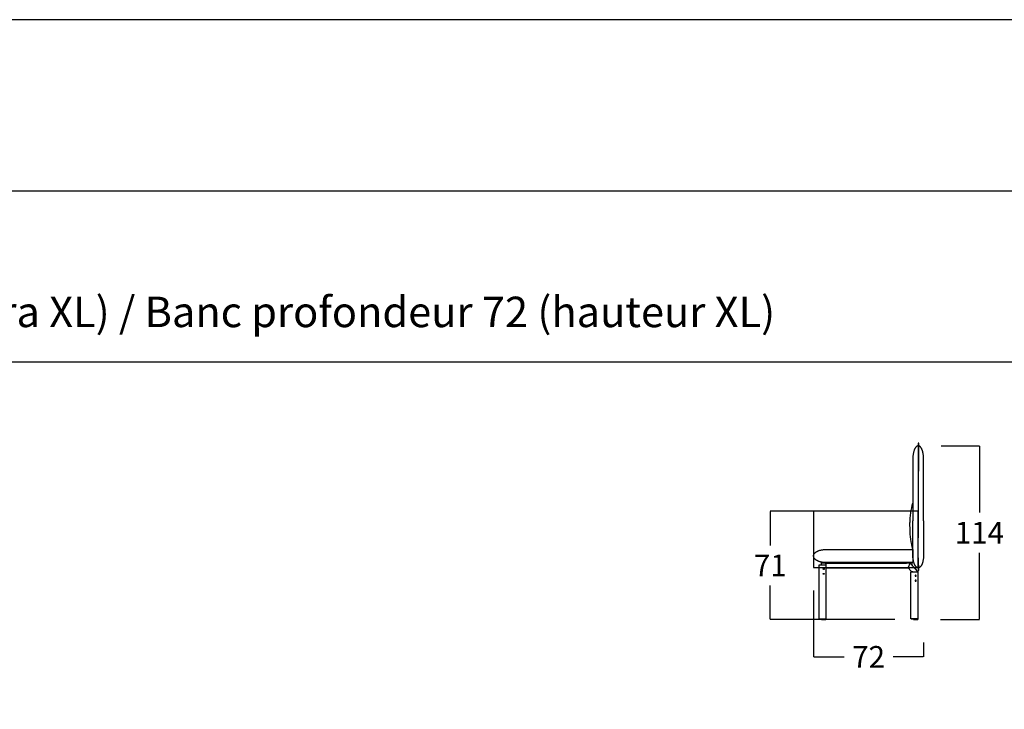
# Model space of a CAD drawing. Units: millimetres. Extents: x 0 to 2883, y -132 to 243.
# Drawn here: x 2240 to 2304, y 197 to 243 of the extents above; entities that cross this region are included whole.
import ezdxf

# ---------------------------------------------------------------- set-up
doc = ezdxf.new("R2010")
doc.units = ezdxf.units.MM
doc.header["$MEASUREMENT"] = 0
doc.layers.add('COTAS', color=7, linetype='Continuous', true_color=0x000000)
doc.layers.add('puntos', color=7, linetype='Continuous', true_color=0x7fff7f)
doc.styles.add('ArialMT', font='arial.ttf')
doc.dimstyles.new('Esquema', dxfattribs={"dimscale": 0.3, "dimtxt": 4.75, "dimasz": 0.05, "dimexe": 0, "dimexo": 5, "dimgap": 2, "dimtad": 0, "dimtih": 1, "dimtoh": 1, "dimdec": 0, "dimlfac": 10, "dimzin": 1, "dimdsep": 46, "dimtxsty": 'ArialMT', "dimcen": 1.5, "dimadec": 0, "dimazin": 0, "dimtfac": 1, "dimtdec": 4, "dimtix": 1, "dimtmove": 1, "dimatfit": 3, "dimfxl": 0, "dimtolj": 1, "dimtzin": 1, "dimarcsym": 0})

# ---------------------------------------------------------------- blocks, each defined once
blk = doc.blocks.new('*D274')
at = {"layer": 'COTAS', "color": 0, "lineweight": -2}
for p, q in [((2299.977, 214.685), (2302.479, 214.685)), ((2302.479, 214.67), (2302.479, 210.3)), ((2302.479, 203.3), (2302.479, 207.669)), ((2299.937, 203.285), (2302.479, 203.285))]:
    blk.add_line(p, q, dxfattribs=at)
at = {"layer": 'COTAS', "color": 0}
for points in [[(2302.482, 214.67), (2302.477, 214.67), (2302.479, 214.685)], [(2302.477, 203.3), (2302.482, 203.3), (2302.479, 203.285)]]:
    blk.add_solid(points, dxfattribs=at)
at = {"layer": 'Defpoints', "color": 0}
for p in [(2298.477, 214.685), (2302.479, 214.685), (2298.437, 203.285)]:
    blk.add_point(p, dxfattribs=at)
at = {"layer": 'COTAS', "color": 0, "insert": (2302.479, 208.985), "char_height": 1.425, "attachment_point": 5, "style": 'ArialMT'}
blk.add_mtext('\\A1;114', dxfattribs=at)
blk = doc.blocks.new('*D275')
at = {"layer": 'COTAS', "color": 0, "lineweight": -2}
for p, q in [((2296.962, 210.391), (2288.757, 210.391)), ((2288.757, 210.376), (2288.757, 208.153)), ((2288.757, 203.3), (2288.757, 205.523)), ((2296.937, 203.285), (2288.757, 203.285))]:
    blk.add_line(p, q, dxfattribs=at)
at = {"layer": 'COTAS', "color": 0}
for points in [[(2288.759, 210.376), (2288.754, 210.376), (2288.757, 210.391)], [(2288.754, 203.3), (2288.759, 203.3), (2288.757, 203.285)]]:
    blk.add_solid(points, dxfattribs=at)
at = {"layer": 'Defpoints', "color": 0}
for p in [(2298.462, 210.391), (2288.757, 203.285), (2298.437, 203.285)]:
    blk.add_point(p, dxfattribs=at)
at = {"layer": 'COTAS', "color": 0, "insert": (2288.757, 206.838), "char_height": 1.425, "attachment_point": 5, "style": 'ArialMT'}
blk.add_mtext('\\A1;71', dxfattribs=at)
blk = doc.blocks.new('*D276')
at = {"layer": 'COTAS', "color": 0, "lineweight": -2}
for p, q in [((2291.603, 205.189), (2291.603, 200.83)), ((2298.814, 201.785), (2298.814, 200.83)), ((2291.618, 200.83), (2293.602, 200.83)), ((2298.799, 200.83), (2296.814, 200.83))]:
    blk.add_line(p, q, dxfattribs=at)
at = {"layer": 'COTAS', "color": 0}
for points in [[(2291.618, 200.833), (2291.618, 200.828), (2291.603, 200.83)], [(2298.799, 200.828), (2298.799, 200.833), (2298.814, 200.83)]]:
    blk.add_solid(points, dxfattribs=at)
at = {"layer": 'Defpoints', "color": 0}
for p in [(2291.603, 206.689), (2298.814, 203.285), (2298.814, 200.83)]:
    blk.add_point(p, dxfattribs=at)
at = {"layer": 'COTAS', "color": 0, "insert": (2295.208, 200.83), "char_height": 1.425, "attachment_point": 5, "style": 'ArialMT'}
blk.add_mtext('\\A1;72', dxfattribs=at)

msp = doc.modelspace()

# ---------------------------------------------------------------- linework, layer by layer
for p, q in [((2150.132, 231.437), (2381.132, 231.437)), ((2150.132, 220.206), (2381.132, 220.206))]:
    msp.add_line(p, q)
for points in [[(2150.132, -131.633), (2381.132, -131.633), (2381.132, 242.667), (2150.132, 242.667)], [(2291.603, 206.689), (2298.462, 206.689), (2298.462, 210.391), (2291.603, 210.391)]]:
    msp.add_lwpolyline(points, close=True)
at = {"layer": 'puntos'}
for points in [[(2298.815, 209.768), (2298.814, 213.874), (2298.813, 213.925), (2298.81, 213.975), (2298.807, 214.023), (2298.802, 214.07), (2298.797, 214.114), (2298.791, 214.157), (2298.785, 214.199), (2298.777, 214.239), (2298.769, 214.277), (2298.76, 214.313), (2298.75, 214.348), (2298.74, 214.381), (2298.729, 214.412), (2298.723, 214.427), (2298.717, 214.441), (2298.711, 214.456), (2298.705, 214.469), (2298.699, 214.483), (2298.693, 214.495), (2298.686, 214.508), (2298.68, 214.52), (2298.673, 214.532), (2298.666, 214.543), (2298.659, 214.554), (2298.652, 214.564), (2298.645, 214.574), (2298.638, 214.583), (2298.631, 214.592), (2298.623, 214.601), (2298.616, 214.609), (2298.608, 214.617), (2298.601, 214.624), (2298.593, 214.631), (2298.585, 214.638), (2298.578, 214.644), (2298.57, 214.65), (2298.562, 214.655), (2298.554, 214.66), (2298.546, 214.664), (2298.538, 214.668), (2298.53, 214.672), (2298.522, 214.675), (2298.514, 214.678), (2298.506, 214.68), (2298.497, 214.682), (2298.489, 214.684), (2298.481, 214.685), (2298.473, 214.685), (2298.465, 214.686), (2298.456, 214.685), (2298.448, 214.685), (2298.44, 214.684), (2298.432, 214.682), (2298.424, 214.68), (2298.416, 214.678), (2298.407, 214.675), (2298.399, 214.672), (2298.391, 214.668), (2298.383, 214.664), (2298.375, 214.66), (2298.367, 214.655), (2298.359, 214.65), (2298.352, 214.644), (2298.344, 214.638), (2298.336, 214.631), (2298.328, 214.624), (2298.321, 214.617), (2298.313, 214.609), (2298.306, 214.601), (2298.299, 214.592), (2298.291, 214.583), (2298.284, 214.574), (2298.277, 214.564), (2298.27, 214.554), (2298.263, 214.543), (2298.256, 214.532), (2298.25, 214.52), (2298.243, 214.508), (2298.237, 214.495), (2298.23, 214.483), (2298.224, 214.469), (2298.218, 214.456), (2298.212, 214.441), (2298.206, 214.427), (2298.2, 214.412), (2298.19, 214.381), (2298.179, 214.348), (2298.17, 214.313), (2298.161, 214.277), (2298.152, 214.239), (2298.145, 214.199), (2298.138, 214.157), (2298.132, 214.114), (2298.127, 214.07), (2298.123, 214.023), (2298.119, 213.975), (2298.117, 213.925), (2298.115, 213.874), (2298.115, 209.768)], [(2298.115, 207.894), (2298.077, 208.046), (2298.042, 208.208), (2298.009, 208.377), (2297.981, 208.55), (2297.958, 208.722), (2297.941, 208.891), (2297.934, 208.972), (2297.929, 209.052), (2297.927, 209.129), (2297.926, 209.626), (2297.927, 209.699), (2297.929, 209.776), (2297.934, 209.856), (2297.941, 209.937), (2297.958, 210.106), (2297.981, 210.278), (2298.009, 210.451), (2298.042, 210.62), (2298.077, 210.782), (2298.115, 210.934)], [(2298.815, 209.768), (2298.814, 207.496), (2298.813, 207.445), (2298.81, 207.395), (2298.807, 207.347), (2298.802, 207.3), (2298.797, 207.256), (2298.791, 207.213), (2298.785, 207.171), (2298.777, 207.131), (2298.769, 207.093), (2298.76, 207.057), (2298.75, 207.022), (2298.74, 206.989), (2298.729, 206.958), (2298.723, 206.943), (2298.717, 206.929), (2298.711, 206.915), (2298.705, 206.901), (2298.699, 206.887), (2298.693, 206.875), (2298.686, 206.862), (2298.68, 206.85), (2298.673, 206.838), (2298.666, 206.827), (2298.659, 206.817), (2298.652, 206.806), (2298.645, 206.796), (2298.638, 206.787), (2298.631, 206.778), (2298.623, 206.769), (2298.616, 206.761), (2298.608, 206.753), (2298.601, 206.746), (2298.593, 206.739), (2298.585, 206.732), (2298.578, 206.726), (2298.57, 206.72), (2298.562, 206.715), (2298.554, 206.71), (2298.546, 206.706), (2298.538, 206.702), (2298.53, 206.698), (2298.522, 206.695), (2298.514, 206.692), (2298.506, 206.69), (2298.497, 206.688), (2298.489, 206.686), (2298.481, 206.685), (2298.473, 206.685), (2298.465, 206.685), (2298.456, 206.685), (2298.448, 206.685), (2298.44, 206.686), (2298.432, 206.688), (2298.424, 206.69), (2298.416, 206.692), (2298.407, 206.695), (2298.399, 206.698), (2298.391, 206.702), (2298.383, 206.706), (2298.375, 206.71), (2298.367, 206.715), (2298.359, 206.72), (2298.352, 206.726), (2298.344, 206.732), (2298.336, 206.739), (2298.328, 206.746), (2298.321, 206.753), (2298.313, 206.761), (2298.306, 206.769), (2298.299, 206.778), (2298.291, 206.787), (2298.284, 206.796), (2298.277, 206.806), (2298.27, 206.817), (2298.263, 206.827), (2298.256, 206.838), (2298.25, 206.85), (2298.243, 206.862), (2298.237, 206.875), (2298.23, 206.887), (2298.224, 206.901), (2298.218, 206.915), (2298.212, 206.929), (2298.206, 206.943), (2298.2, 206.958), (2298.19, 206.989), (2298.179, 207.022), (2298.17, 207.057), (2298.161, 207.093), (2298.152, 207.131), (2298.145, 207.171), (2298.138, 207.213), (2298.132, 207.256), (2298.127, 207.3), (2298.123, 207.347), (2298.119, 207.395), (2298.117, 207.445), (2298.115, 207.496), (2298.115, 209.768)], [(2292.087, 206.851), (2291.947, 206.851), (2291.947, 206.723)], [(2292.415, 206.851), (2292.087, 206.851)], [(2292.115, 206.985), (2292.115, 207.035)], [(2292.365, 206.985), (2292.115, 206.985)], [(2292.115, 206.851), (2292.115, 206.985)], [(2292.195, 207.035), (2292.195, 206.985)], [(2292.285, 207.035), (2292.285, 206.985)], [(2294.629, 207.024), (2292.336, 207.024)], [(2292.365, 207.035), (2292.365, 206.985)], [(2292.365, 206.985), (2292.415, 206.985)], [(2292.415, 206.723), (2292.415, 206.985)], [(2292.415, 206.985), (2297.695, 206.985)], [(2297.695, 206.985), (2297.695, 207.035)], [(2297.945, 206.985), (2297.695, 206.985)], [(2297.775, 207.035), (2297.775, 206.985)], [(2297.827, 206.723), (2297.945, 206.985)], [(2297.865, 207.035), (2297.865, 206.985)], [(2297.945, 207.035), (2297.945, 206.985)], [(2297.945, 206.985), (2297.995, 206.928)], [(2297.995, 206.928), (2298.173, 206.723)], [(2298.044, 206.977), (2298.045, 206.962)], [(2298.045, 206.962), (2298.046, 206.954)], [(2298.046, 206.954), (2298.047, 206.946)], [(2298.047, 206.946), (2298.048, 206.93)], [(2298.048, 206.93), (2298.05, 206.915)], [(2298.05, 206.915), (2298.05, 206.907)], [(2298.05, 206.907), (2298.051, 206.899)], [(2298.051, 206.899), (2298.052, 206.891)], [(2298.052, 206.891), (2298.053, 206.883)], [(2298.053, 206.883), (2298.054, 206.868)], [(2298.054, 206.868), (2298.055, 206.86)], [(2298.055, 206.86), (2298.056, 206.852)], [(2298.056, 206.852), (2298.056, 206.844)], [(2298.056, 206.844), (2298.057, 206.836)], [(2298.057, 206.836), (2298.058, 206.829)], [(2298.058, 206.829), (2298.059, 206.821)], [(2298.059, 206.821), (2298.059, 206.813)], [(2298.059, 206.813), (2298.06, 206.805)], [(2298.06, 206.805), (2298.061, 206.797)], [(2298.061, 206.797), (2298.061, 206.789)], [(2298.061, 206.789), (2298.062, 206.782)], [(2298.061, 206.789), (2298.062, 206.782)], [(2298.062, 206.782), (2298.062, 206.782), (2298.062, 206.782)], [(2298.062, 206.782), (2298.062, 206.782)], [(2291.947, 206.723), (2291.947, 206.485)], [(2291.947, 206.485), (2291.947, 203.333), (2292.415, 203.333)], [(2292.415, 206.685), (2292.415, 206.723)], [(2292.415, 206.685), (2297.809, 206.685)], [(2292.415, 206.485), (2292.415, 206.685)], [(2292.415, 203.335), (2292.415, 206.485)], [(2297.809, 206.685), (2297.827, 206.723)], [(2297.809, 206.685), (2297.983, 206.485)], [(2297.98, 203.333), (2297.98, 206.407)], [(2297.98, 206.407), (2298.447, 206.407)], [(2297.983, 206.485), (2298.051, 206.407)], [(2298.12, 206.407), (2297.995, 206.407)], [(2298.173, 206.723), (2298.381, 206.485)], [(2298.381, 206.485), (2298.447, 206.409)], [(2298.447, 206.409), (2298.443, 206.407)], [(2298.447, 206.409), (2298.447, 203.335)], [(2298.447, 206.407), (2298.447, 203.333)], [(2292.115, 203.335), (2292.125, 203.335)], [(2292.115, 203.335), (2292.115, 203.295)], [(2292.125, 203.285), (2292.124, 203.285), (2292.124, 203.285), (2292.124, 203.285), (2292.124, 203.285), (2292.123, 203.285), (2292.123, 203.285), (2292.123, 203.285), (2292.123, 203.285), (2292.122, 203.285), (2292.122, 203.285), (2292.122, 203.285), (2292.122, 203.285), (2292.122, 203.285), (2292.121, 203.285), (2292.121, 203.285), (2292.121, 203.285), (2292.121, 203.285), (2292.12, 203.285), (2292.12, 203.286), (2292.12, 203.286), (2292.12, 203.286), (2292.119, 203.286), (2292.119, 203.286), (2292.119, 203.286), (2292.119, 203.286), (2292.119, 203.286), (2292.118, 203.287), (2292.118, 203.287), (2292.118, 203.287), (2292.118, 203.287), (2292.118, 203.287), (2292.117, 203.287), (2292.117, 203.288), (2292.117, 203.288), (2292.117, 203.288), (2292.117, 203.288), (2292.117, 203.288), (2292.116, 203.289), (2292.116, 203.289), (2292.116, 203.289), (2292.116, 203.289), (2292.116, 203.289), (2292.116, 203.29), (2292.116, 203.29), (2292.116, 203.29), (2292.115, 203.29), (2292.115, 203.291), (2292.115, 203.291), (2292.115, 203.291), (2292.115, 203.291), (2292.115, 203.292), (2292.115, 203.292), (2292.115, 203.292), (2292.115, 203.292), (2292.115, 203.292), (2292.115, 203.293), (2292.115, 203.293), (2292.115, 203.293), (2292.115, 203.293), (2292.115, 203.294), (2292.115, 203.294), (2292.115, 203.294), (2292.115, 203.294), (2292.115, 203.295)], [(2292.125, 203.335), (2292.405, 203.335)], [(2292.125, 203.285), (2292.405, 203.285)], [(2292.405, 203.335), (2292.415, 203.335)], [(2292.415, 203.295), (2292.415, 203.294), (2292.415, 203.294), (2292.415, 203.294), (2292.414, 203.294), (2292.414, 203.293), (2292.414, 203.293), (2292.414, 203.293), (2292.414, 203.293), (2292.414, 203.292), (2292.414, 203.292), (2292.414, 203.292), (2292.414, 203.292), (2292.414, 203.292), (2292.414, 203.291), (2292.414, 203.291), (2292.414, 203.291), (2292.414, 203.291), (2292.414, 203.29), (2292.414, 203.29), (2292.413, 203.29), (2292.413, 203.29), (2292.413, 203.289), (2292.413, 203.289), (2292.413, 203.289), (2292.413, 203.289), (2292.413, 203.289), (2292.412, 203.288), (2292.412, 203.288), (2292.412, 203.288), (2292.412, 203.288), (2292.412, 203.288), (2292.412, 203.287), (2292.411, 203.287), (2292.411, 203.287), (2292.411, 203.287), (2292.411, 203.287), (2292.411, 203.287), (2292.41, 203.286), (2292.41, 203.286), (2292.41, 203.286), (2292.41, 203.286), (2292.41, 203.286), (2292.409, 203.286), (2292.409, 203.286), (2292.409, 203.286), (2292.409, 203.285), (2292.408, 203.285), (2292.408, 203.285), (2292.408, 203.285), (2292.408, 203.285), (2292.408, 203.285), (2292.407, 203.285), (2292.407, 203.285), (2292.407, 203.285), (2292.407, 203.285), (2292.406, 203.285), (2292.406, 203.285), (2292.406, 203.285), (2292.406, 203.285), (2292.405, 203.285), (2292.405, 203.285), (2292.405, 203.285), (2292.405, 203.285), (2292.405, 203.285)], [(2292.415, 203.335), (2292.415, 203.295)], [(2298.447, 203.333), (2297.98, 203.333)], [(2297.995, 203.333), (2298.12, 203.333)], [(2298.147, 203.335), (2298.157, 203.335)], [(2298.147, 203.335), (2298.147, 203.295)], [(2298.147, 203.335), (2298.147, 203.333)], [(2298.157, 203.285), (2298.157, 203.285), (2298.157, 203.285), (2298.157, 203.285), (2298.156, 203.285), (2298.156, 203.285), (2298.156, 203.285), (2298.156, 203.285), (2298.155, 203.285), (2298.155, 203.285), (2298.155, 203.285), (2298.155, 203.285), (2298.154, 203.285), (2298.154, 203.285), (2298.154, 203.285), (2298.154, 203.285), (2298.154, 203.285), (2298.153, 203.285), (2298.153, 203.285), (2298.153, 203.286), (2298.153, 203.286), (2298.152, 203.286), (2298.152, 203.286), (2298.152, 203.286), (2298.152, 203.286), (2298.152, 203.286), (2298.151, 203.286), (2298.151, 203.287), (2298.151, 203.287), (2298.151, 203.287), (2298.151, 203.287), (2298.15, 203.287), (2298.15, 203.287), (2298.15, 203.288), (2298.15, 203.288), (2298.15, 203.288), (2298.149, 203.288), (2298.149, 203.288), (2298.149, 203.289), (2298.149, 203.289), (2298.149, 203.289), (2298.149, 203.289), (2298.149, 203.289), (2298.148, 203.29), (2298.148, 203.29), (2298.148, 203.29), (2298.148, 203.29), (2298.148, 203.291), (2298.148, 203.291), (2298.148, 203.291), (2298.148, 203.291), (2298.148, 203.292), (2298.148, 203.292), (2298.148, 203.292), (2298.147, 203.292), (2298.147, 203.292), (2298.147, 203.293), (2298.147, 203.293), (2298.147, 203.293), (2298.147, 203.293), (2298.147, 203.294), (2298.147, 203.294), (2298.147, 203.294), (2298.147, 203.294), (2298.147, 203.295)], [(2298.157, 203.335), (2298.437, 203.335)], [(2298.157, 203.285), (2298.437, 203.285)], [(2298.437, 203.335), (2298.447, 203.335)], [(2298.447, 203.295), (2298.447, 203.294), (2298.447, 203.294), (2298.447, 203.294), (2298.447, 203.294), (2298.447, 203.293), (2298.447, 203.293), (2298.447, 203.293), (2298.447, 203.293), (2298.447, 203.292), (2298.447, 203.292), (2298.447, 203.292), (2298.447, 203.292), (2298.447, 203.292), (2298.447, 203.291), (2298.447, 203.291), (2298.446, 203.291), (2298.446, 203.291), (2298.446, 203.29), (2298.446, 203.29), (2298.446, 203.29), (2298.446, 203.29), (2298.446, 203.289), (2298.446, 203.289), (2298.446, 203.289), (2298.445, 203.289), (2298.445, 203.289), (2298.445, 203.288), (2298.445, 203.288), (2298.445, 203.288), (2298.445, 203.288), (2298.444, 203.288), (2298.444, 203.287), (2298.444, 203.287), (2298.444, 203.287), (2298.444, 203.287), (2298.444, 203.287), (2298.443, 203.287), (2298.443, 203.286), (2298.443, 203.286), (2298.443, 203.286), (2298.442, 203.286), (2298.442, 203.286), (2298.442, 203.286), (2298.442, 203.286), (2298.442, 203.286), (2298.441, 203.285), (2298.441, 203.285), (2298.441, 203.285), (2298.441, 203.285), (2298.44, 203.285), (2298.44, 203.285), (2298.44, 203.285), (2298.44, 203.285), (2298.439, 203.285), (2298.439, 203.285), (2298.439, 203.285), (2298.439, 203.285), (2298.439, 203.285), (2298.438, 203.285), (2298.438, 203.285), (2298.438, 203.285), (2298.438, 203.285), (2298.437, 203.285), (2298.437, 203.285)], [(2298.447, 203.335), (2298.447, 203.295)]]:
    msp.add_lwpolyline(points, dxfattribs=at)
for points in [[(2298.49, 206.508), (2298.491, 206.508), (2298.491, 206.508), (2298.491, 206.508), (2298.492, 206.508), (2298.492, 206.508), (2298.492, 206.508), (2298.492, 206.508), (2298.492, 206.508), (2298.493, 206.508), (2298.493, 206.509), (2298.493, 206.509), (2298.493, 206.509), (2298.493, 206.509), (2298.493, 206.509), (2298.494, 206.509), (2298.494, 206.509), (2298.494, 206.509), (2298.494, 206.509), (2298.494, 206.51), (2298.495, 206.51), (2298.495, 206.51), (2298.495, 206.51), (2298.495, 206.51), (2298.495, 206.51), (2298.495, 206.511), (2298.496, 206.511), (2298.496, 206.511), (2298.496, 206.511), (2298.496, 206.512), (2298.496, 206.512), (2298.496, 206.512), (2298.497, 206.513), (2298.497, 206.513), (2298.497, 206.513), (2298.497, 206.514), (2298.497, 206.514), (2298.497, 206.514), (2298.498, 206.515), (2298.498, 206.516), (2298.498, 206.517), (2298.499, 206.518), (2298.499, 206.519), (2298.499, 206.52), (2298.5, 206.521), (2298.5, 206.523), (2298.5, 206.526), (2298.501, 206.53), (2298.501, 206.534), (2298.502, 206.538), (2298.502, 206.543), (2298.503, 206.555), (2298.503, 206.569), (2298.504, 206.605), (2298.469, 207.606), (2298.501, 214.828), (2298.501, 214.83), (2298.501, 214.832), (2298.501, 214.834), (2298.501, 214.836), (2298.5, 214.838), (2298.5, 214.84), (2298.5, 214.842), (2298.499, 214.843), (2298.499, 214.844), (2298.499, 214.845), (2298.498, 214.846), (2298.498, 214.846), (2298.498, 214.847), (2298.498, 214.848), (2298.497, 214.849), (2298.497, 214.849), (2298.497, 214.85), (2298.496, 214.851), (2298.496, 214.851), (2298.496, 214.852), (2298.496, 214.852), (2298.495, 214.853), (2298.495, 214.854), (2298.494, 214.854), (2298.494, 214.855), (2298.494, 214.855), (2298.493, 214.856), (2298.493, 214.856), (2298.493, 214.857), (2298.492, 214.857), (2298.492, 214.858), (2298.491, 214.858), (2298.491, 214.858), (2298.491, 214.859), (2298.49, 214.859), (2298.49, 214.859), (2298.489, 214.86), (2298.489, 214.86), (2298.488, 214.86), (2298.488, 214.861), (2298.487, 214.861), (2298.487, 214.861), (2298.487, 214.861), (2298.486, 214.862), (2298.486, 214.862), (2298.485, 214.862), (2298.485, 214.862), (2298.484, 214.862), (2298.484, 214.862), (2298.483, 214.862), (2298.483, 214.862), (2298.482, 214.862), (2298.482, 214.863), (2298.481, 214.863), (2298.481, 214.863), (2298.481, 214.863), (2298.48, 214.863), (2298.48, 214.863), (2298.479, 214.862), (2298.479, 214.862), (2298.478, 214.862), (2298.478, 214.862), (2298.477, 214.862), (2298.477, 214.862), (2298.476, 214.862), (2298.476, 214.862), (2298.475, 214.861), (2298.475, 214.861), (2298.475, 214.861), (2298.474, 214.861), (2298.474, 214.86), (2298.473, 214.86), (2298.473, 214.86), (2298.472, 214.86), (2298.472, 214.859), (2298.472, 214.859), (2298.471, 214.858), (2298.471, 214.858), (2298.47, 214.858), (2298.47, 214.857), (2298.47, 214.857), (2298.469, 214.856), (2298.469, 214.856), (2298.468, 214.855), (2298.468, 214.855), (2298.468, 214.854), (2298.467, 214.854), (2298.467, 214.853), (2298.467, 214.853), (2298.466, 214.852), (2298.466, 214.851), (2298.466, 214.851), (2298.465, 214.85), (2298.465, 214.85), (2298.465, 214.849), (2298.465, 214.848), (2298.464, 214.847), (2298.464, 214.847), (2298.464, 214.846), (2298.464, 214.845), (2298.463, 214.844), (2298.463, 214.844), (2298.463, 214.843), (2298.463, 214.842), (2298.462, 214.84), (2298.462, 214.839), (2298.462, 214.837), (2298.462, 214.835), (2298.461, 214.833), (2298.461, 214.831), (2298.461, 214.829), (2298.462, 214.481), (2298.459, 210.946), (2298.466, 209.482), (2298.43, 207.799), (2298.431, 207.471), (2298.463, 206.632), (2298.464, 206.597), (2298.463, 206.571), (2298.463, 206.56), (2298.463, 206.549), (2298.462, 206.544), (2298.462, 206.538), (2298.461, 206.536), (2298.461, 206.536), (2298.461, 206.535), (2298.461, 206.534), (2298.46, 206.533), (2298.46, 206.532), (2298.46, 206.531), (2298.46, 206.53), (2298.46, 206.529), (2298.46, 206.528), (2298.46, 206.527), (2298.46, 206.526), (2298.46, 206.525), (2298.46, 206.524), (2298.46, 206.524), (2298.46, 206.523), (2298.46, 206.522), (2298.46, 206.522), (2298.46, 206.522), (2298.46, 206.521), (2298.46, 206.521), (2298.46, 206.521), (2298.46, 206.52), (2298.46, 206.52), (2298.461, 206.52), (2298.461, 206.519), (2298.461, 206.519), (2298.461, 206.519), (2298.461, 206.518), (2298.461, 206.518), (2298.461, 206.518), (2298.461, 206.517), (2298.462, 206.517), (2298.462, 206.517), (2298.462, 206.516), (2298.462, 206.516), (2298.462, 206.516), (2298.462, 206.516), (2298.463, 206.515), (2298.463, 206.515), (2298.463, 206.515), (2298.463, 206.515), (2298.463, 206.514), (2298.463, 206.514), (2298.464, 206.514), (2298.464, 206.514), (2298.464, 206.513), (2298.464, 206.513), (2298.465, 206.513), (2298.465, 206.513), (2298.465, 206.512), (2298.465, 206.512), (2298.466, 206.512), (2298.466, 206.512), (2298.466, 206.512), (2298.466, 206.511), (2298.467, 206.511), (2298.467, 206.511), (2298.467, 206.511), (2298.467, 206.511), (2298.468, 206.511), (2298.468, 206.51), (2298.468, 206.51), (2298.468, 206.51), (2298.469, 206.51), (2298.47, 206.51), (2298.47, 206.509), (2298.471, 206.509), (2298.472, 206.509), (2298.472, 206.509), (2298.473, 206.509), (2298.474, 206.508), (2298.474, 206.508), (2298.475, 206.508), (2298.476, 206.508), (2298.477, 206.508), (2298.477, 206.508), (2298.478, 206.508), (2298.479, 206.508), (2298.48, 206.508), (2298.481, 206.507), (2298.482, 206.507), (2298.484, 206.508), (2298.486, 206.508), (2298.488, 206.508)], [(2298.115, 207.023), (2292.405, 207.024), (2292.354, 207.026), (2292.305, 207.029), (2292.258, 207.033), (2292.212, 207.038), (2292.168, 207.045), (2292.125, 207.052), (2292.084, 207.06), (2292.045, 207.07), (2292.007, 207.08), (2291.971, 207.091), (2291.954, 207.097), (2291.937, 207.103), (2291.921, 207.109), (2291.904, 207.115), (2291.889, 207.122), (2291.873, 207.129), (2291.859, 207.136), (2291.844, 207.143), (2291.83, 207.15), (2291.816, 207.158), (2291.803, 207.166), (2291.79, 207.173), (2291.778, 207.181), (2291.766, 207.189), (2291.754, 207.198), (2291.743, 207.206), (2291.732, 207.214), (2291.722, 207.223), (2291.712, 207.232), (2291.703, 207.241), (2291.694, 207.25), (2291.685, 207.259), (2291.677, 207.268), (2291.669, 207.277), (2291.662, 207.286), (2291.655, 207.296), (2291.648, 207.305), (2291.642, 207.315), (2291.636, 207.325), (2291.631, 207.334), (2291.626, 207.344), (2291.621, 207.354), (2291.617, 207.364), (2291.614, 207.374), (2291.61, 207.384), (2291.607, 207.394), (2291.605, 207.404), (2291.603, 207.414), (2291.601, 207.424), (2291.6, 207.434), (2291.6, 207.444), (2291.599, 207.454), (2291.599, 207.464), (2291.6, 207.474), (2291.601, 207.484), (2291.602, 207.494), (2291.604, 207.504), (2291.606, 207.514), (2291.609, 207.524), (2291.612, 207.534), (2291.615, 207.544), (2291.619, 207.554), (2291.624, 207.564), (2291.628, 207.574), (2291.633, 207.583), (2291.639, 207.593), (2291.645, 207.603), (2291.651, 207.612), (2291.658, 207.622), (2291.665, 207.631), (2291.673, 207.64), (2291.681, 207.649), (2291.69, 207.658), (2291.699, 207.667), (2291.708, 207.676), (2291.718, 207.685), (2291.728, 207.694), (2291.739, 207.702), (2291.75, 207.71), (2291.761, 207.719), (2291.773, 207.727), (2291.785, 207.735), (2291.798, 207.742), (2291.811, 207.75), (2291.825, 207.758), (2291.839, 207.765), (2291.853, 207.772), (2291.868, 207.779), (2291.884, 207.786), (2291.899, 207.793), (2291.915, 207.799), (2291.932, 207.805), (2291.949, 207.811), (2291.966, 207.817), (2292.003, 207.828), (2292.04, 207.838), (2292.08, 207.848), (2292.121, 207.856), (2292.164, 207.863), (2292.209, 207.87), (2292.255, 207.875), (2292.303, 207.879), (2292.353, 207.882), (2292.404, 207.884), (2298.115, 207.885)], [(2292.295, 206.601), (2292.295, 206.6), (2292.294, 206.599), (2292.294, 206.599), (2292.294, 206.598), (2292.294, 206.597), (2292.294, 206.597), (2292.294, 206.596), (2292.294, 206.595), (2292.294, 206.595), (2292.294, 206.594), (2292.294, 206.593), (2292.293, 206.592), (2292.293, 206.592), (2292.293, 206.591), (2292.293, 206.59), (2292.292, 206.59), (2292.292, 206.589), (2292.292, 206.588), (2292.292, 206.588), (2292.291, 206.587), (2292.291, 206.586), (2292.29, 206.586), (2292.29, 206.585), (2292.29, 206.584), (2292.289, 206.584), (2292.289, 206.583), (2292.288, 206.582), (2292.288, 206.582), (2292.287, 206.581), (2292.287, 206.581), (2292.286, 206.58), (2292.286, 206.58), (2292.285, 206.579), (2292.285, 206.578), (2292.284, 206.578), (2292.283, 206.577), (2292.283, 206.577), (2292.282, 206.576), (2292.282, 206.576), (2292.281, 206.576), (2292.28, 206.575), (2292.28, 206.575), (2292.279, 206.574), (2292.278, 206.574), (2292.278, 206.574), (2292.277, 206.573), (2292.276, 206.573), (2292.276, 206.573), (2292.275, 206.573), (2292.274, 206.572), (2292.273, 206.572), (2292.273, 206.572), (2292.272, 206.572), (2292.271, 206.572), (2292.271, 206.571), (2292.27, 206.571), (2292.269, 206.571), (2292.269, 206.571), (2292.268, 206.571), (2292.267, 206.571), (2292.267, 206.571), (2292.266, 206.571), (2292.265, 206.571), (2292.265, 206.571), (2292.264, 206.571), (2292.263, 206.571), (2292.263, 206.571), (2292.262, 206.571), (2292.261, 206.571), (2292.26, 206.571), (2292.26, 206.571), (2292.259, 206.571), (2292.258, 206.571), (2292.258, 206.572), (2292.257, 206.572), (2292.256, 206.572), (2292.256, 206.572), (2292.255, 206.572), (2292.254, 206.573), (2292.253, 206.573), (2292.253, 206.573), (2292.252, 206.573), (2292.251, 206.574), (2292.251, 206.574), (2292.25, 206.574), (2292.249, 206.575), (2292.249, 206.575), (2292.248, 206.576), (2292.247, 206.576), (2292.247, 206.576), (2292.246, 206.577), (2292.246, 206.577), (2292.245, 206.578), (2292.244, 206.578), (2292.244, 206.579), (2292.243, 206.58), (2292.243, 206.58), (2292.242, 206.581), (2292.242, 206.581), (2292.241, 206.582), (2292.241, 206.582), (2292.24, 206.583), (2292.24, 206.584), (2292.239, 206.584), (2292.239, 206.585), (2292.239, 206.586), (2292.238, 206.586), (2292.238, 206.587), (2292.238, 206.588), (2292.237, 206.588), (2292.237, 206.589), (2292.237, 206.59), (2292.236, 206.59), (2292.236, 206.591), (2292.236, 206.592), (2292.236, 206.592), (2292.235, 206.593), (2292.235, 206.594), (2292.235, 206.595), (2292.235, 206.595), (2292.235, 206.596), (2292.235, 206.597), (2292.235, 206.597), (2292.235, 206.598), (2292.235, 206.599), (2292.235, 206.599), (2292.235, 206.6), (2292.235, 206.601), (2292.235, 206.601), (2292.235, 206.602), (2292.235, 206.603), (2292.235, 206.603), (2292.235, 206.604), (2292.235, 206.605), (2292.235, 206.605), (2292.235, 206.606), (2292.235, 206.607), (2292.235, 206.608), (2292.235, 206.608), (2292.236, 206.609), (2292.236, 206.61), (2292.236, 206.61), (2292.236, 206.611), (2292.237, 206.612), (2292.237, 206.612), (2292.237, 206.613), (2292.238, 206.614), (2292.238, 206.615), (2292.238, 206.615), (2292.239, 206.616), (2292.239, 206.616), (2292.239, 206.617), (2292.24, 206.618), (2292.24, 206.618), (2292.241, 206.619), (2292.241, 206.62), (2292.242, 206.62), (2292.242, 206.621), (2292.243, 206.621), (2292.243, 206.622), (2292.244, 206.622), (2292.244, 206.623), (2292.245, 206.624), (2292.246, 206.624), (2292.246, 206.624), (2292.247, 206.625), (2292.247, 206.625), (2292.248, 206.626), (2292.249, 206.626), (2292.249, 206.627), (2292.25, 206.627), (2292.251, 206.627), (2292.251, 206.628), (2292.252, 206.628), (2292.253, 206.628), (2292.253, 206.629), (2292.254, 206.629), (2292.255, 206.629), (2292.256, 206.629), (2292.256, 206.63), (2292.257, 206.63), (2292.258, 206.63), (2292.258, 206.63), (2292.259, 206.63), (2292.26, 206.63), (2292.26, 206.63), (2292.261, 206.631), (2292.262, 206.631), (2292.263, 206.631), (2292.263, 206.631), (2292.264, 206.631), (2292.265, 206.631), (2292.265, 206.631), (2292.266, 206.631), (2292.267, 206.631), (2292.267, 206.631), (2292.268, 206.631), (2292.269, 206.63), (2292.269, 206.63), (2292.27, 206.63), (2292.271, 206.63), (2292.271, 206.63), (2292.272, 206.63), (2292.273, 206.63), (2292.273, 206.629), (2292.274, 206.629), (2292.275, 206.629), (2292.276, 206.629), (2292.276, 206.628), (2292.277, 206.628), (2292.278, 206.628), (2292.278, 206.627), (2292.279, 206.627), (2292.28, 206.627), (2292.28, 206.626), (2292.281, 206.626), (2292.282, 206.625), (2292.282, 206.625), (2292.283, 206.624), (2292.283, 206.624), (2292.284, 206.624), (2292.285, 206.623), (2292.285, 206.622), (2292.286, 206.622), (2292.286, 206.621), (2292.287, 206.621), (2292.287, 206.62), (2292.288, 206.62), (2292.288, 206.619), (2292.289, 206.618), (2292.289, 206.618), (2292.29, 206.617), (2292.29, 206.616), (2292.29, 206.616), (2292.291, 206.615), (2292.291, 206.615), (2292.292, 206.614), (2292.292, 206.613), (2292.292, 206.612), (2292.292, 206.612), (2292.293, 206.611), (2292.293, 206.61), (2292.293, 206.61), (2292.293, 206.609), (2292.294, 206.608), (2292.294, 206.608), (2292.294, 206.607), (2292.294, 206.606), (2292.294, 206.605), (2292.294, 206.605), (2292.294, 206.604), (2292.294, 206.603), (2292.294, 206.603), (2292.294, 206.602), (2292.295, 206.601)], [(2292.295, 206.281), (2292.295, 206.28), (2292.294, 206.279), (2292.294, 206.279), (2292.294, 206.278), (2292.294, 206.277), (2292.294, 206.277), (2292.294, 206.276), (2292.294, 206.275), (2292.294, 206.275), (2292.294, 206.274), (2292.294, 206.273), (2292.293, 206.272), (2292.293, 206.272), (2292.293, 206.271), (2292.293, 206.27), (2292.292, 206.27), (2292.292, 206.269), (2292.292, 206.268), (2292.292, 206.268), (2292.291, 206.267), (2292.291, 206.266), (2292.29, 206.266), (2292.29, 206.265), (2292.29, 206.264), (2292.289, 206.264), (2292.289, 206.263), (2292.288, 206.262), (2292.288, 206.262), (2292.287, 206.261), (2292.287, 206.261), (2292.286, 206.26), (2292.286, 206.26), (2292.285, 206.259), (2292.285, 206.258), (2292.284, 206.258), (2292.283, 206.257), (2292.283, 206.257), (2292.282, 206.256), (2292.282, 206.256), (2292.281, 206.256), (2292.28, 206.255), (2292.28, 206.255), (2292.279, 206.254), (2292.278, 206.254), (2292.278, 206.254), (2292.277, 206.253), (2292.276, 206.253), (2292.276, 206.253), (2292.275, 206.253), (2292.274, 206.252), (2292.273, 206.252), (2292.273, 206.252), (2292.272, 206.252), (2292.271, 206.252), (2292.271, 206.251), (2292.27, 206.251), (2292.269, 206.251), (2292.269, 206.251), (2292.268, 206.251), (2292.267, 206.251), (2292.267, 206.251), (2292.266, 206.251), (2292.265, 206.251), (2292.265, 206.251), (2292.264, 206.251), (2292.263, 206.251), (2292.263, 206.251), (2292.262, 206.251), (2292.261, 206.251), (2292.26, 206.251), (2292.26, 206.251), (2292.259, 206.251), (2292.258, 206.251), (2292.258, 206.252), (2292.257, 206.252), (2292.256, 206.252), (2292.256, 206.252), (2292.255, 206.252), (2292.254, 206.253), (2292.253, 206.253), (2292.253, 206.253), (2292.252, 206.253), (2292.251, 206.254), (2292.251, 206.254), (2292.25, 206.254), (2292.249, 206.255), (2292.249, 206.255), (2292.248, 206.256), (2292.247, 206.256), (2292.247, 206.256), (2292.246, 206.257), (2292.246, 206.257), (2292.245, 206.258), (2292.244, 206.258), (2292.244, 206.259), (2292.243, 206.26), (2292.243, 206.26), (2292.242, 206.261), (2292.242, 206.261), (2292.241, 206.262), (2292.241, 206.262), (2292.24, 206.263), (2292.24, 206.264), (2292.239, 206.264), (2292.239, 206.265), (2292.239, 206.266), (2292.238, 206.266), (2292.238, 206.267), (2292.238, 206.268), (2292.237, 206.268), (2292.237, 206.269), (2292.237, 206.27), (2292.236, 206.27), (2292.236, 206.271), (2292.236, 206.272), (2292.236, 206.272), (2292.235, 206.273), (2292.235, 206.274), (2292.235, 206.275), (2292.235, 206.275), (2292.235, 206.276), (2292.235, 206.277), (2292.235, 206.277), (2292.235, 206.278), (2292.235, 206.279), (2292.235, 206.279), (2292.235, 206.28), (2292.235, 206.281), (2292.235, 206.281), (2292.235, 206.282), (2292.235, 206.283), (2292.235, 206.283), (2292.235, 206.284), (2292.235, 206.285), (2292.235, 206.285), (2292.235, 206.286), (2292.235, 206.287), (2292.235, 206.288), (2292.235, 206.288), (2292.236, 206.289), (2292.236, 206.29), (2292.236, 206.29), (2292.236, 206.291), (2292.237, 206.292), (2292.237, 206.292), (2292.237, 206.293), (2292.238, 206.294), (2292.238, 206.295), (2292.238, 206.295), (2292.239, 206.296), (2292.239, 206.296), (2292.239, 206.297), (2292.24, 206.298), (2292.24, 206.298), (2292.241, 206.299), (2292.241, 206.3), (2292.242, 206.3), (2292.242, 206.301), (2292.243, 206.301), (2292.243, 206.302), (2292.244, 206.302), (2292.244, 206.303), (2292.245, 206.304), (2292.246, 206.304), (2292.246, 206.304), (2292.247, 206.305), (2292.247, 206.305), (2292.248, 206.306), (2292.249, 206.306), (2292.249, 206.307), (2292.25, 206.307), (2292.251, 206.307), (2292.251, 206.308), (2292.252, 206.308), (2292.253, 206.308), (2292.253, 206.309), (2292.254, 206.309), (2292.255, 206.309), (2292.256, 206.309), (2292.256, 206.31), (2292.257, 206.31), (2292.258, 206.31), (2292.258, 206.31), (2292.259, 206.31), (2292.26, 206.31), (2292.26, 206.31), (2292.261, 206.311), (2292.262, 206.311), (2292.263, 206.311), (2292.263, 206.311), (2292.264, 206.311), (2292.265, 206.311), (2292.265, 206.311), (2292.266, 206.311), (2292.267, 206.311), (2292.267, 206.311), (2292.268, 206.311), (2292.269, 206.31), (2292.269, 206.31), (2292.27, 206.31), (2292.271, 206.31), (2292.271, 206.31), (2292.272, 206.31), (2292.273, 206.31), (2292.273, 206.309), (2292.274, 206.309), (2292.275, 206.309), (2292.276, 206.309), (2292.276, 206.308), (2292.277, 206.308), (2292.278, 206.308), (2292.278, 206.307), (2292.279, 206.307), (2292.28, 206.307), (2292.28, 206.306), (2292.281, 206.306), (2292.282, 206.305), (2292.282, 206.305), (2292.283, 206.304), (2292.283, 206.304), (2292.284, 206.304), (2292.285, 206.303), (2292.285, 206.302), (2292.286, 206.302), (2292.286, 206.301), (2292.287, 206.301), (2292.287, 206.3), (2292.288, 206.3), (2292.288, 206.299), (2292.289, 206.298), (2292.289, 206.298), (2292.29, 206.297), (2292.29, 206.296), (2292.29, 206.296), (2292.291, 206.295), (2292.291, 206.295), (2292.292, 206.294), (2292.292, 206.293), (2292.292, 206.292), (2292.292, 206.292), (2292.293, 206.291), (2292.293, 206.29), (2292.293, 206.29), (2292.293, 206.289), (2292.294, 206.288), (2292.294, 206.288), (2292.294, 206.287), (2292.294, 206.286), (2292.294, 206.285), (2292.294, 206.285), (2292.294, 206.284), (2292.294, 206.283), (2292.294, 206.283), (2292.294, 206.282), (2292.295, 206.281)], [(2298.332, 206.157), (2298.332, 206.158), (2298.332, 206.16), (2298.332, 206.161), (2298.332, 206.162), (2298.332, 206.163), (2298.331, 206.164), (2298.331, 206.166), (2298.331, 206.167), (2298.331, 206.168), (2298.33, 206.169), (2298.33, 206.17), (2298.329, 206.171), (2298.329, 206.172), (2298.328, 206.174), (2298.328, 206.175), (2298.327, 206.176), (2298.326, 206.177), (2298.326, 206.178), (2298.325, 206.179), (2298.324, 206.18), (2298.323, 206.181), (2298.322, 206.181), (2298.322, 206.182), (2298.321, 206.183), (2298.32, 206.184), (2298.319, 206.185), (2298.318, 206.185), (2298.317, 206.186), (2298.316, 206.187), (2298.315, 206.187), (2298.314, 206.188), (2298.313, 206.189), (2298.312, 206.189), (2298.311, 206.19), (2298.309, 206.19), (2298.308, 206.19), (2298.307, 206.191), (2298.306, 206.191), (2298.305, 206.191), (2298.304, 206.192), (2298.302, 206.192), (2298.301, 206.192), (2298.3, 206.192), (2298.299, 206.192), (2298.298, 206.192), (2298.296, 206.192), (2298.295, 206.192), (2298.294, 206.192), (2298.293, 206.192), (2298.291, 206.192), (2298.29, 206.192), (2298.289, 206.191), (2298.288, 206.191), (2298.287, 206.191), (2298.286, 206.19), (2298.284, 206.19), (2298.283, 206.189), (2298.282, 206.189), (2298.281, 206.188), (2298.28, 206.188), (2298.279, 206.187), (2298.278, 206.186), (2298.277, 206.186), (2298.276, 206.185), (2298.275, 206.184), (2298.274, 206.184), (2298.273, 206.183), (2298.272, 206.182), (2298.272, 206.181), (2298.271, 206.18), (2298.27, 206.179), (2298.269, 206.178), (2298.268, 206.177), (2298.268, 206.176), (2298.267, 206.175), (2298.267, 206.174), (2298.266, 206.173), (2298.265, 206.172), (2298.265, 206.171), (2298.264, 206.17), (2298.264, 206.169), (2298.264, 206.167), (2298.263, 206.166), (2298.263, 206.165), (2298.263, 206.164), (2298.263, 206.163), (2298.262, 206.161), (2298.262, 206.16), (2298.262, 206.159), (2298.262, 206.158), (2298.262, 206.157), (2298.262, 206.155), (2298.262, 206.154), (2298.262, 206.153), (2298.263, 206.152), (2298.263, 206.151), (2298.263, 206.149), (2298.263, 206.148), (2298.264, 206.147), (2298.264, 206.146), (2298.264, 206.145), (2298.265, 206.144), (2298.265, 206.143), (2298.266, 206.141), (2298.267, 206.14), (2298.267, 206.139), (2298.268, 206.138), (2298.268, 206.137), (2298.269, 206.136), (2298.27, 206.135), (2298.271, 206.134), (2298.272, 206.133), (2298.272, 206.133), (2298.273, 206.132), (2298.274, 206.131), (2298.275, 206.13), (2298.276, 206.129), (2298.277, 206.129), (2298.278, 206.128), (2298.279, 206.127), (2298.28, 206.127), (2298.281, 206.126), (2298.282, 206.126), (2298.283, 206.125), (2298.284, 206.125), (2298.286, 206.124), (2298.287, 206.124), (2298.288, 206.123), (2298.289, 206.123), (2298.29, 206.123), (2298.291, 206.123), (2298.293, 206.123), (2298.294, 206.122), (2298.295, 206.122), (2298.296, 206.122), (2298.298, 206.122), (2298.299, 206.122), (2298.3, 206.122), (2298.301, 206.122), (2298.302, 206.123), (2298.304, 206.123), (2298.305, 206.123), (2298.306, 206.123), (2298.307, 206.124), (2298.308, 206.124), (2298.309, 206.124), (2298.311, 206.125), (2298.312, 206.125), (2298.313, 206.126), (2298.314, 206.126), (2298.315, 206.127), (2298.316, 206.128), (2298.317, 206.128), (2298.318, 206.129), (2298.319, 206.13), (2298.32, 206.131), (2298.321, 206.131), (2298.322, 206.132), (2298.322, 206.133), (2298.323, 206.134), (2298.324, 206.135), (2298.325, 206.136), (2298.326, 206.137), (2298.326, 206.138), (2298.327, 206.139), (2298.328, 206.14), (2298.328, 206.141), (2298.329, 206.142), (2298.329, 206.143), (2298.33, 206.144), (2298.33, 206.145), (2298.331, 206.146), (2298.331, 206.148), (2298.331, 206.149), (2298.331, 206.15), (2298.332, 206.151), (2298.332, 206.152), (2298.332, 206.154), (2298.332, 206.155), (2298.332, 206.156)], [(2298.332, 205.837), (2298.332, 205.838), (2298.332, 205.84), (2298.332, 205.841), (2298.332, 205.842), (2298.332, 205.843), (2298.331, 205.844), (2298.331, 205.846), (2298.331, 205.847), (2298.331, 205.848), (2298.33, 205.849), (2298.33, 205.85), (2298.329, 205.851), (2298.329, 205.852), (2298.328, 205.854), (2298.328, 205.855), (2298.327, 205.856), (2298.326, 205.857), (2298.326, 205.858), (2298.325, 205.859), (2298.324, 205.86), (2298.323, 205.861), (2298.322, 205.861), (2298.322, 205.862), (2298.321, 205.863), (2298.32, 205.864), (2298.319, 205.865), (2298.318, 205.865), (2298.317, 205.866), (2298.316, 205.867), (2298.315, 205.867), (2298.314, 205.868), (2298.313, 205.869), (2298.312, 205.869), (2298.311, 205.87), (2298.309, 205.87), (2298.308, 205.87), (2298.307, 205.871), (2298.306, 205.871), (2298.305, 205.871), (2298.304, 205.872), (2298.302, 205.872), (2298.301, 205.872), (2298.3, 205.872), (2298.299, 205.872), (2298.298, 205.872), (2298.296, 205.872), (2298.295, 205.872), (2298.294, 205.872), (2298.293, 205.872), (2298.291, 205.872), (2298.29, 205.872), (2298.289, 205.871), (2298.288, 205.871), (2298.287, 205.871), (2298.286, 205.87), (2298.284, 205.87), (2298.283, 205.869), (2298.282, 205.869), (2298.281, 205.868), (2298.28, 205.868), (2298.279, 205.867), (2298.278, 205.866), (2298.277, 205.866), (2298.276, 205.865), (2298.275, 205.864), (2298.274, 205.864), (2298.273, 205.863), (2298.272, 205.862), (2298.272, 205.861), (2298.271, 205.86), (2298.27, 205.859), (2298.269, 205.858), (2298.268, 205.857), (2298.268, 205.856), (2298.267, 205.855), (2298.267, 205.854), (2298.266, 205.853), (2298.265, 205.852), (2298.265, 205.851), (2298.264, 205.85), (2298.264, 205.849), (2298.264, 205.847), (2298.263, 205.846), (2298.263, 205.845), (2298.263, 205.844), (2298.263, 205.843), (2298.262, 205.841), (2298.262, 205.84), (2298.262, 205.839), (2298.262, 205.838), (2298.262, 205.837), (2298.262, 205.835), (2298.262, 205.834), (2298.262, 205.833), (2298.263, 205.832), (2298.263, 205.831), (2298.263, 205.829), (2298.263, 205.828), (2298.264, 205.827), (2298.264, 205.826), (2298.264, 205.825), (2298.265, 205.824), (2298.265, 205.823), (2298.266, 205.821), (2298.267, 205.82), (2298.267, 205.819), (2298.268, 205.818), (2298.268, 205.817), (2298.269, 205.816), (2298.27, 205.815), (2298.271, 205.814), (2298.272, 205.813), (2298.272, 205.813), (2298.273, 205.812), (2298.274, 205.811), (2298.275, 205.81), (2298.276, 205.809), (2298.277, 205.809), (2298.278, 205.808), (2298.279, 205.807), (2298.28, 205.807), (2298.281, 205.806), (2298.282, 205.806), (2298.283, 205.805), (2298.284, 205.805), (2298.286, 205.804), (2298.287, 205.804), (2298.288, 205.803), (2298.289, 205.803), (2298.29, 205.803), (2298.291, 205.803), (2298.293, 205.803), (2298.294, 205.802), (2298.295, 205.802), (2298.296, 205.802), (2298.298, 205.802), (2298.299, 205.802), (2298.3, 205.802), (2298.301, 205.802), (2298.302, 205.803), (2298.304, 205.803), (2298.305, 205.803), (2298.306, 205.803), (2298.307, 205.804), (2298.308, 205.804), (2298.309, 205.804), (2298.311, 205.805), (2298.312, 205.805), (2298.313, 205.806), (2298.314, 205.806), (2298.315, 205.807), (2298.316, 205.808), (2298.317, 205.808), (2298.318, 205.809), (2298.319, 205.81), (2298.32, 205.811), (2298.321, 205.811), (2298.322, 205.812), (2298.322, 205.813), (2298.323, 205.814), (2298.324, 205.815), (2298.325, 205.816), (2298.326, 205.817), (2298.326, 205.818), (2298.327, 205.819), (2298.328, 205.82), (2298.328, 205.821), (2298.329, 205.822), (2298.329, 205.823), (2298.33, 205.824), (2298.33, 205.825), (2298.331, 205.826), (2298.331, 205.828), (2298.331, 205.829), (2298.331, 205.83), (2298.332, 205.831), (2298.332, 205.832), (2298.332, 205.834), (2298.332, 205.835), (2298.332, 205.836)]]:
    msp.add_lwpolyline(points, close=True, dxfattribs=at)

# ---------------------------------------------------------------- texts
at = {"insert": (2154.127, 223.48), "char_height": 2, "width": 152.35065, "attachment_point": 4, "line_spacing_factor": 0.963855}
msp.add_mtext('\\fVerdana;Deep benches with XL-size backs & arms / Bancadas fondo 72 (altura XL) / Banc profondeur 72 (hauteur XL)', dxfattribs=at)

# ---------------------------------------------------------------- dimensions: what is measured, and where the dimension line sits
at = {"layer": 'COTAS'}
for base, p1, p2, picture, middle in [((2302.479, 214.685), (2298.437, 203.285), (2298.477, 214.685), '*D274', (2302.479, 208.985)), ((2288.757, 203.285), (2298.462, 210.391), (2298.437, 203.285), '*D275', (2288.757, 206.838))]:
    dim = msp.add_linear_dim(base=base, p1=p1, p2=p2, angle=90, dimstyle='Esquema', dxfattribs=at)
    dim.commit()
    dim.dimension.update_dxf_attribs({"geometry": picture, "text_midpoint": middle})
dim = msp.add_linear_dim(base=(2298.814, 200.83), p1=(2291.603, 206.689), p2=(2298.814, 203.285), dimstyle='Esquema', dxfattribs=at)
dim.commit()
dim.dimension.update_dxf_attribs({"geometry": '*D276', "text_midpoint": (2295.208, 200.83)})

doc.saveas('drawing.dxf')
